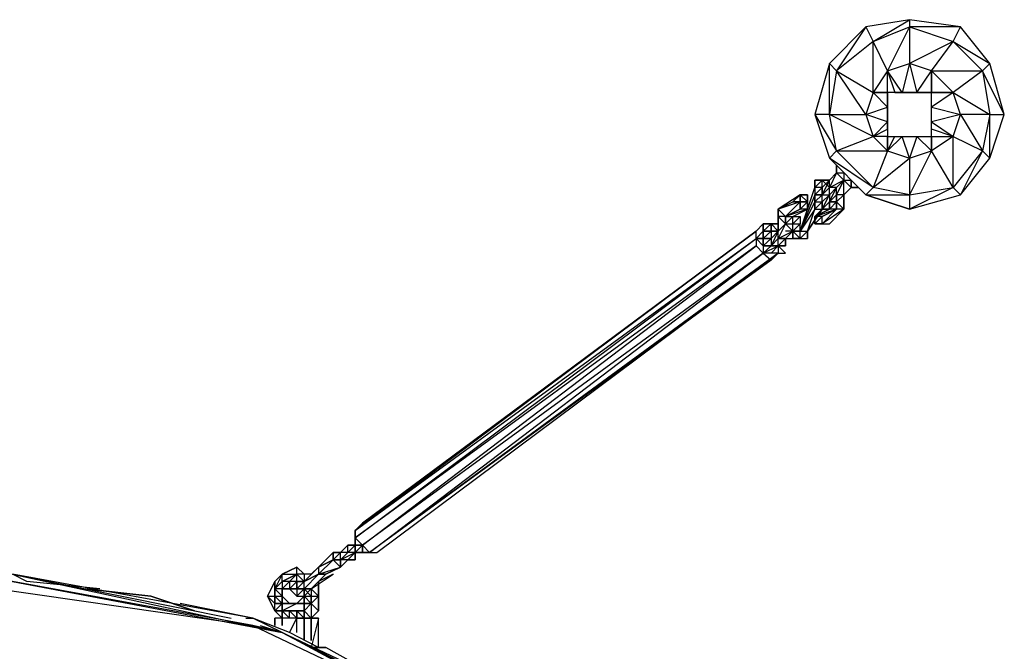
# Model space of a CAD drawing. Extents: x -3560 to 3523, y -2167 to 2131.
# Drawn here: x 1097 to 1873, y 108 to 606 of the extents above; entities that cross this region are included whole.
import ezdxf

# ---------------------------------------------------------------- set-up
doc = ezdxf.new("R2010")
doc.units = 0
doc.header["$MEASUREMENT"] = 0

msp = doc.modelspace()

# ---------------------------------------------------------------- linework, layer by layer
at = {"flags": 128}
for points in [[(1735.33, 496.86), (1764.07, 468.12), (1798.55, 456.63), (1838.78, 468.12), (1861.77, 496.86), (1873.26, 531.34), (1861.77, 571.57), (1838.78, 600.3), (1798.55, 606.05), (1764.07, 600.3), (1735.33, 571.57), (1723.84, 531.34)], [(1764.07, 600.3), (1769.82, 588.81), (1798.55, 606.05)], [(1798.55, 600.3), (1833.03, 588.81), (1838.78, 600.3)], [(1769.82, 548.58), (1769.82, 588.81), (1741.08, 565.82)], [(1833.03, 588.81), (1861.77, 571.57), (1856.02, 565.82)], [(1723.84, 531.34), (1735.33, 496.86), (1741.08, 502.6), (1769.82, 514.1), (1735.33, 531.34), (1735.33, 571.57)], [(1798.55, 571.57), (1804.3, 548.58), (1815.79, 565.82)], [(1781.31, 548.58), (1781.31, 565.82), (1769.82, 548.58), (1781.31, 548.58)], [(1781.31, 519.84), (1781.31, 548.58), (1781.31, 565.82), (1787.06, 548.58), (1781.31, 548.58)], [(1815.79, 565.82), (1815.79, 548.58)], [(1856.02, 565.82), (1861.77, 531.34), (1873.26, 531.34)], [(1769.82, 548.58), (1781.31, 548.58)], [(1787.06, 548.58), (1815.79, 548.58)], [(1815.79, 537.08), (1838.78, 531.34), (1833.03, 548.58), (1815.79, 537.08)], [(1833.03, 548.58), (1815.79, 548.58), (1833.03, 548.58)], [(1735.33, 531.34), (1723.84, 531.34), (1741.08, 502.6)], [(1815.79, 525.59), (1833.03, 514.1), (1838.78, 531.34)], [(1861.77, 496.86), (1861.77, 531.34), (1856.02, 502.6), (1861.77, 496.86)], [(1798.55, 468.12), (1833.03, 473.87), (1815.79, 502.6), (1804.3, 514.1), (1798.55, 496.86), (1815.79, 502.6)], [(1815.79, 514.1), (1833.03, 514.1), (1815.79, 502.6)], [(1815.79, 514.1), (1815.79, 502.6)], [(1833.03, 514.1), (1856.02, 502.6), (1833.03, 473.87)], [(1764.07, 468.12), (1769.82, 473.87), (1735.33, 496.86)], [(1741.08, 502.6), (1781.31, 502.6), (1769.82, 473.87)], [(1741.08, 485.36), (1741.08, 491.11)], [(1735.33, 479.61), (1741.08, 485.36), (1735.33, 479.61)], [(1735.33, 479.61), (1741.08, 485.36), (1735.33, 473.87)], [(1723.84, 473.87), (1723.84, 468.12), (1712.35, 439.39), (1723.84, 473.87)], [(1723.84, 473.87), (1729.59, 479.61)], [(1723.84, 479.61), (1735.33, 479.61), (1729.59, 479.61), (1723.84, 479.61), (1723.84, 473.87), (1723.84, 479.61), (1723.84, 473.87), (1723.84, 468.12), (1729.59, 468.12), (1729.59, 473.87), (1729.59, 479.61)], [(1723.84, 462.37), (1729.59, 468.12), (1723.84, 468.12), (1729.59, 473.87), (1735.33, 479.61), (1729.59, 468.12), (1735.33, 479.61), (1729.59, 468.12)], [(1723.84, 462.37), (1729.59, 462.37), (1729.59, 468.12), (1729.59, 473.87), (1729.59, 468.12), (1723.84, 462.37), (1723.84, 468.12)], [(1735.33, 479.61), (1729.59, 479.61)], [(1729.59, 468.12), (1735.33, 468.12), (1735.33, 462.37), (1741.08, 473.87), (1735.33, 468.12), (1735.33, 473.87)], [(1752.57, 479.61), (1752.57, 473.87)], [(1752.57, 473.87), (1758.32, 473.87)], [(1838.78, 468.12), (1833.03, 473.87), (1798.55, 456.63)], [(1695.1, 456.63), (1706.6, 462.37), (1712.35, 468.12)], [(1706.6, 462.37), (1712.35, 462.37), (1712.35, 468.12)], [(1712.35, 462.37), (1718.09, 462.37), (1718.09, 456.63), (1718.09, 462.37), (1718.09, 468.12), (1712.35, 468.12), (1718.09, 468.12), (1718.09, 462.37)], [(1712.35, 468.12), (1718.09, 462.37), (1712.35, 462.37), (1718.09, 462.37)], [(1712.35, 468.12), (1712.35, 462.37)], [(1723.84, 462.37), (1723.84, 468.12), (1729.59, 468.12), (1723.84, 468.12)], [(1729.59, 462.37), (1729.59, 456.63), (1735.33, 468.12)], [(1741.08, 468.12), (1741.08, 462.37), (1741.08, 456.63), (1741.08, 462.37), (1746.83, 468.12)], [(1741.08, 462.37), (1746.83, 456.63), (1746.83, 468.12), (1746.83, 462.37), (1746.83, 456.63), (1741.08, 456.63)], [(1741.08, 462.37), (1746.83, 468.12), (1741.08, 462.37)], [(1695.1, 456.63), (1706.6, 462.37), (1712.35, 462.37)], [(1712.35, 462.37), (1700.85, 450.88), (1712.35, 456.63)], [(1706.6, 462.37), (1712.35, 462.37)], [(1712.35, 462.37), (1712.35, 456.63), (1718.09, 462.37)], [(1723.84, 462.37), (1712.35, 439.39)], [(1729.59, 456.63), (1729.59, 462.37), (1723.84, 456.63), (1729.59, 456.63)], [(1723.84, 456.63), (1723.84, 462.37), (1723.84, 456.63)], [(1735.33, 462.37), (1729.59, 456.63), (1735.33, 456.63)], [(1741.08, 462.37), (1741.08, 456.63), (1735.33, 456.63)], [(1695.1, 450.88), (1695.1, 456.63), (1695.1, 450.88), (1695.1, 445.13)], [(1695.1, 445.13), (1695.1, 450.88)], [(1700.85, 450.88), (1706.6, 450.88), (1718.09, 456.63)], [(1700.85, 450.88), (1700.85, 445.13)], [(1700.85, 445.13), (1706.6, 450.88)], [(1712.35, 439.39), (1718.09, 439.39), (1723.84, 456.63)], [(1729.59, 456.63), (1718.09, 439.39)], [(1723.84, 445.13), (1723.84, 450.88)], [(1729.59, 445.13), (1735.33, 445.13), (1746.83, 456.63)], [(1741.08, 456.63), (1729.59, 450.88), (1741.08, 456.63), (1729.59, 445.13)], [(1735.33, 456.63), (1729.59, 456.63), (1735.33, 456.63)], [(1683.27, 445.13), (1689.36, 445.13), (1683.27, 439.39)], [(1683.27, 445.13), (1683.27, 439.39), (1683.27, 445.13)], [(1695.1, 445.13), (1695.1, 439.39), (1695.1, 445.13), (1695.1, 439.39)], [(1695.1, 445.13), (1695.1, 439.39), (1695.1, 445.13)], [(1695.1, 439.39), (1695.1, 445.13)], [(1695.1, 439.39), (1695.1, 445.13), (1695.1, 439.39)], [(1695.1, 439.39), (1700.85, 445.13)], [(1712.35, 439.39), (1712.35, 445.13), (1706.6, 439.39)], [(1723.84, 445.13), (1729.59, 445.13)], [(1683.27, 433.64), (1683.27, 439.39), (1677.53, 433.64), (1683.27, 427.89), (1677.53, 433.64), (1683.27, 433.64), (1677.53, 433.64), (1683.27, 439.39)], [(1689.36, 439.39), (1683.27, 439.39), (1689.36, 439.39)], [(1683.27, 433.64), (1683.27, 439.39), (1683.27, 433.64)], [(1683.27, 439.39), (1683.27, 433.64)], [(1683.27, 439.39), (1683.27, 433.64), (1683.27, 439.39)], [(1683.27, 439.39), (1683.27, 433.64), (1683.27, 439.39)], [(1689.36, 427.89), (1695.1, 433.64), (1695.1, 439.39), (1689.36, 433.64), (1689.36, 427.89), (1683.27, 427.89), (1689.36, 427.89), (1695.1, 427.89), (1700.85, 427.89), (1700.85, 433.64), (1700.85, 427.89), (1695.1, 427.89)], [(1706.6, 433.64), (1712.35, 433.64), (1706.6, 439.39), (1706.6, 433.64)], [(1712.35, 433.64), (1718.09, 433.64), (1718.09, 439.39)], [(1367.19, 191.93), (1677.53, 427.89), (1361.44, 197.67)], [(1683.27, 427.89), (1689.36, 433.64), (1683.27, 427.89)], [(1683.27, 433.64), (1683.27, 427.89), (1683.27, 433.64)], [(1683.27, 427.89), (1689.36, 427.89)], [(1683.27, 422.14), (1689.36, 427.89)], [(1683.27, 422.14), (1689.36, 427.89), (1683.27, 427.89)], [(1689.36, 427.89), (1695.1, 427.89), (1689.36, 427.89)], [(1689.36, 427.89), (1695.1, 427.89)], [(1689.36, 427.89), (1695.1, 427.89), (1689.36, 427.89)], [(1695.1, 427.89), (1695.1, 422.14), (1689.36, 422.14)], [(1700.85, 433.64), (1695.1, 433.64), (1700.85, 433.64)], [(1700.85, 433.64), (1700.85, 427.89)], [(1706.6, 433.64), (1712.35, 433.64)], [(1712.35, 433.64), (1706.6, 433.64)], [(1361.44, 197.67), (1361.44, 203.42)], [(1361.44, 197.67), (1361.44, 191.93), (1367.19, 191.93), (1361.44, 191.93)], [(1361.44, 197.67), (1361.44, 191.93), (1361.44, 197.67)], [(1361.44, 197.67), (1361.44, 191.93)], [(1361.44, 191.93), (1361.44, 197.67)], [(1349.95, 186.18), (1355.69, 191.93)], [(1355.69, 186.18), (1361.44, 191.93), (1355.69, 186.18)], [(1355.69, 191.93), (1361.44, 191.93), (1355.69, 191.93)], [(1367.19, 191.93), (1361.44, 191.93), (1367.19, 191.93), (1361.44, 191.93), (1367.19, 191.93)], [(1367.19, 191.93), (1361.44, 191.93)], [(1361.44, 186.18), (1361.44, 191.93), (1361.44, 186.18)], [(1367.19, 191.93), (1367.19, 186.18)], [(1367.19, 191.93), (1367.19, 186.18)], [(1367.19, 186.18), (1367.19, 191.93)], [(1332.71, 174.69), (1332.71, 168.94), (1349.95, 174.69), (1344.2, 180.43), (1344.2, 186.18)], [(1344.2, 186.18), (1344.2, 180.43), (1349.95, 186.18)], [(1349.95, 186.18), (1344.2, 186.18)], [(1349.95, 186.18), (1344.2, 180.43), (1349.95, 186.18)], [(1349.95, 186.18), (1344.2, 180.43)], [(1344.2, 180.43), (1349.95, 180.43), (1344.2, 180.43)], [(1349.95, 180.43), (1361.44, 186.18), (1355.69, 180.43), (1349.95, 174.69), (1355.69, 180.43)], [(1349.95, 180.43), (1349.95, 174.69)], [(1349.95, 180.43), (1349.95, 174.69), (1349.95, 180.43)], [(1355.69, 180.43), (1349.95, 174.69), (1349.95, 180.43), (1349.95, 174.69)], [(1361.44, 186.18), (1355.69, 180.43)], [(1355.69, 180.43), (1361.44, 180.43)], [(1367.19, 186.18), (1361.44, 186.18)], [(1367.19, 186.18), (1361.44, 186.18), (1367.19, 186.18)], [(1361.44, 186.18), (1361.44, 180.43)], [(1361.44, 186.18), (1361.44, 180.43)], [(1367.19, 186.18), (1372.93, 186.18)], [(1315.46, 174.69), (1303.97, 168.94)], [(1303.97, 168.94), (1315.46, 174.69), (1303.97, 168.94)], [(1338.45, 168.94), (1349.95, 174.69)], [(1091.33, 163.19), (1039.61, 163.19), (1280.98, 128.71)], [(1298.22, 140.2), (1298.22, 145.95), (1292.48, 151.7), (1298.22, 163.19), (1292.48, 151.7)], [(1298.22, 163.19), (1303.97, 168.94), (1298.22, 163.19)], [(1298.22, 163.19), (1303.97, 168.94), (1298.22, 163.19)], [(1298.22, 163.19), (1298.22, 151.7)], [(1315.46, 168.94), (1309.72, 163.19), (1309.72, 157.44), (1303.97, 157.44), (1309.72, 157.44), (1315.46, 163.19)], [(1303.97, 163.19), (1303.97, 157.44), (1309.72, 163.19)], [(1315.46, 157.44), (1315.46, 151.7), (1309.72, 157.44), (1315.46, 157.44), (1315.46, 163.19)], [(1315.46, 163.19), (1315.46, 157.44), (1309.72, 157.44)], [(1321.21, 163.19), (1315.46, 157.44), (1321.21, 157.44)], [(1338.45, 168.94), (1326.96, 157.44)], [(1332.71, 168.94), (1338.45, 168.94)], [(1148.8, 157.44), (1200.52, 151.7)], [(1303.97, 157.44), (1303.97, 151.7)], [(1315.46, 151.7), (1309.72, 157.44)], [(1321.21, 157.44), (1315.46, 151.7), (1321.21, 151.7)], [(1315.46, 157.44), (1315.46, 151.7), (1321.21, 157.44)], [(1321.21, 157.44), (1326.96, 157.44), (1321.21, 157.44)], [(1321.21, 151.7), (1326.96, 157.44), (1321.21, 157.44)], [(1321.21, 157.44), (1321.21, 151.7), (1326.96, 151.7)], [(1326.96, 157.44), (1326.96, 151.7), (1332.71, 151.7)], [(1200.52, 151.7), (1235.01, 140.2)], [(1298.22, 140.2), (1292.48, 151.7), (1298.22, 140.2)], [(1298.22, 151.7), (1303.97, 151.7), (1303.97, 145.95)], [(1298.22, 145.95), (1298.22, 151.7), (1298.22, 145.95)], [(1303.97, 151.7), (1303.97, 145.95)], [(1321.21, 145.95), (1321.21, 151.7), (1315.46, 145.95)], [(1321.21, 145.95), (1321.21, 151.7)], [(1303.97, 145.95), (1298.22, 145.95), (1303.97, 145.95)], [(1298.22, 140.2), (1298.22, 145.95), (1303.97, 145.95), (1298.22, 145.95), (1303.97, 145.95), (1298.22, 140.2), (1303.97, 134.46)], [(1303.97, 134.46), (1303.97, 140.2), (1298.22, 140.2), (1303.97, 140.2), (1298.22, 140.2)], [(1303.97, 145.95), (1315.46, 145.95), (1309.72, 145.95)], [(1315.46, 145.95), (1309.72, 145.95), (1303.97, 145.95), (1309.72, 145.95), (1303.97, 145.95)], [(1303.97, 140.2), (1303.97, 145.95), (1303.97, 140.2)], [(1303.97, 145.95), (1303.97, 140.2), (1303.97, 145.95)], [(1303.97, 145.95), (1309.72, 145.95)], [(1303.97, 140.2), (1303.97, 145.95)], [(1303.97, 145.95), (1303.97, 140.2)], [(1303.97, 145.95), (1303.97, 140.2), (1303.97, 145.95)], [(1303.97, 140.2), (1303.97, 134.46)], [(1303.97, 134.46), (1303.97, 140.2)], [(1309.72, 145.95), (1315.46, 145.95)], [(1315.46, 145.95), (1321.21, 145.95)], [(1315.46, 145.95), (1321.21, 145.95)], [(1321.21, 145.95), (1315.46, 145.95)], [(1321.21, 145.95), (1315.46, 145.95)], [(1321.21, 145.95), (1315.46, 145.95)], [(1321.21, 145.95), (1315.46, 145.95), (1321.21, 145.95)], [(1315.46, 140.2), (1321.21, 140.2), (1315.46, 140.2)], [(1321.21, 145.95), (1321.21, 140.2), (1321.21, 145.95), (1321.21, 140.2)], [(1321.21, 140.2), (1321.21, 145.95), (1321.21, 140.2)], [(1321.21, 140.2), (1321.21, 145.95), (1321.21, 140.2)], [(1321.21, 145.95), (1321.21, 140.2)], [(1326.96, 145.95), (1321.21, 145.95), (1321.21, 140.2)], [(1321.21, 145.95), (1321.21, 140.2), (1321.21, 145.95)], [(1326.96, 134.46), (1321.21, 134.46), (1321.21, 140.2)], [(1298.22, 134.46), (1298.22, 128.71)], [(1298.22, 134.46), (1298.22, 128.71)], [(1303.97, 134.46), (1303.97, 128.71)], [(1321.21, 134.46), (1326.96, 134.46)], [(1321.21, 134.46), (1321.21, 116.88)], [(1326.96, 134.46), (1326.96, 116.88)], [(1303.97, 122.96), (1413.16, 65.15)], [(1326.96, 111.13), (1332.71, 111.13)], [(1332.71, 111.13), (1338.45, 111.13)]]:
    msp.add_lwpolyline(points, close=True, dxfattribs=at)
for points in [[(1815.79, 565.82), (1815.79, 548.58), (1833.03, 548.58), (1815.79, 565.82), (1856.02, 565.82), (1833.03, 548.58), (1861.77, 531.34), (1838.78, 531.34), (1856.02, 502.6), (1838.78, 468.12), (1861.77, 496.86), (1873.26, 531.34), (1861.77, 571.57), (1838.78, 600.3), (1798.55, 606.05), (1798.55, 600.3), (1781.31, 565.82), (1769.82, 588.81), (1798.55, 600.3), (1798.55, 571.57), (1792.8, 548.58), (1781.31, 565.82), (1798.55, 571.57)], [(1769.82, 514.1), (1781.31, 525.59), (1764.07, 531.34), (1781.31, 537.08), (1769.82, 548.58), (1764.07, 531.34), (1741.08, 565.82), (1735.33, 571.57), (1764.07, 600.3), (1741.08, 565.82), (1735.33, 531.34), (1764.07, 531.34), (1769.82, 514.1), (1781.31, 502.6), (1798.55, 496.86), (1798.55, 468.12), (1798.55, 456.63), (1764.07, 468.12), (1798.55, 468.12), (1769.82, 473.87), (1798.55, 496.86), (1792.8, 514.1), (1781.31, 502.6), (1781.31, 514.1), (1769.82, 514.1), (1781.31, 519.84), (1781.31, 514.1), (1781.31, 502.6), (1787.06, 514.1), (1815.79, 514.1), (1833.03, 514.1), (1815.79, 519.84), (1815.79, 548.58)], [(1815.79, 565.82), (1833.03, 588.81), (1798.55, 571.57)], [(1781.31, 519.84), (1781.31, 514.1), (1787.06, 514.1), (1815.79, 514.1), (1815.79, 519.84), (1815.79, 548.58)], [(1741.08, 485.36), (1741.08, 491.11)], [(1735.33, 473.87), (1746.83, 479.61), (1741.08, 473.87), (1746.83, 479.61), (1741.08, 485.36), (1746.83, 485.36), (1746.83, 479.61), (1752.57, 473.87), (1746.83, 468.12), (1752.57, 473.87), (1746.83, 468.12), (1746.83, 479.61), (1752.57, 479.61), (1752.57, 473.87)], [(1741.08, 485.36), (1746.83, 485.36), (1746.83, 479.61), (1741.08, 468.12), (1746.83, 479.61)], [(1723.84, 468.12), (1729.59, 473.87), (1723.84, 473.87)], [(1735.33, 479.61), (1729.59, 479.61)], [(1735.33, 473.87), (1729.59, 479.61)], [(1729.59, 468.12), (1729.59, 473.87), (1729.59, 479.61)], [(1735.33, 456.63), (1735.33, 462.37), (1735.33, 456.63), (1741.08, 462.37), (1735.33, 462.37), (1741.08, 462.37), (1741.08, 468.12), (1735.33, 462.37), (1741.08, 462.37), (1746.83, 468.12), (1741.08, 468.12), (1741.08, 473.87), (1735.33, 473.87)], [(1712.35, 456.63), (1712.35, 462.37)], [(1729.59, 456.63), (1723.84, 450.88), (1735.33, 456.63), (1735.33, 462.37)], [(1695.1, 450.88), (1695.1, 456.63), (1700.85, 450.88)], [(1695.1, 445.13), (1695.1, 450.88), (1695.1, 456.63), (1695.1, 450.88)], [(1700.85, 450.88), (1695.1, 450.88)], [(1695.1, 450.88), (1700.85, 445.13), (1700.85, 450.88)], [(1718.09, 456.63), (1712.35, 456.63), (1700.85, 450.88)], [(1700.85, 445.13), (1700.85, 450.88)], [(1706.6, 439.39), (1706.6, 445.13), (1706.6, 450.88), (1712.35, 450.88), (1706.6, 445.13), (1712.35, 450.88), (1712.35, 445.13)], [(1718.09, 439.39), (1723.84, 456.63)], [(1735.33, 456.63), (1723.84, 450.88), (1741.08, 456.63)], [(1729.59, 445.13), (1729.59, 450.88), (1723.84, 450.88), (1723.84, 445.13), (1729.59, 450.88), (1723.84, 450.88)], [(1746.83, 456.63), (1741.08, 456.63), (1729.59, 445.13)], [(1683.27, 445.13), (1677.53, 439.39)], [(1683.27, 433.64), (1689.36, 439.39), (1689.36, 433.64), (1695.1, 439.39), (1689.36, 439.39), (1689.36, 445.13), (1683.27, 439.39)], [(1683.27, 433.64), (1689.36, 439.39), (1695.1, 439.39), (1695.1, 445.13), (1689.36, 445.13), (1683.27, 439.39), (1689.36, 445.13), (1683.27, 445.13)], [(1700.85, 445.13), (1695.1, 439.39), (1689.36, 445.13), (1695.1, 445.13), (1689.36, 445.13), (1689.36, 439.39), (1683.27, 433.64), (1689.36, 433.64), (1695.1, 439.39), (1689.36, 427.89)], [(1695.1, 445.13), (1689.36, 445.13)], [(1689.36, 427.89), (1695.1, 433.64), (1706.6, 439.39), (1700.85, 433.64), (1706.6, 439.39), (1700.85, 445.13), (1695.1, 433.64), (1700.85, 433.64), (1695.1, 427.89)], [(1700.85, 445.13), (1706.6, 445.13), (1712.35, 445.13), (1706.6, 439.39)], [(1723.84, 445.13), (1729.59, 445.13)], [(1367.19, 209.17), (1677.53, 439.39), (1367.19, 209.17), (1361.44, 203.42), (1677.53, 433.64), (1677.53, 439.39), (1361.44, 203.42), (1361.44, 197.67), (1677.53, 433.64), (1677.53, 427.89), (1683.27, 422.14), (1367.19, 191.93), (1372.93, 186.18), (1683.27, 422.14), (1689.36, 416.4), (1695.1, 422.14), (1372.93, 186.18), (1378.68, 186.18), (1695.1, 422.14), (1700.85, 422.14), (1695.1, 427.89)], [(1712.35, 433.64), (1712.35, 439.39), (1706.6, 439.39), (1700.85, 433.64), (1706.6, 433.64), (1706.6, 439.39), (1700.85, 439.39)], [(1712.35, 433.64), (1712.35, 439.39), (1706.6, 439.39)], [(1712.35, 433.64), (1712.35, 439.39)], [(1718.09, 439.39), (1718.09, 433.64)], [(1683.27, 427.89), (1689.36, 433.64), (1683.27, 433.64), (1689.36, 433.64), (1683.27, 433.64)], [(1683.27, 433.64), (1683.27, 427.89)], [(1683.27, 433.64), (1683.27, 427.89)], [(1700.85, 427.89), (1695.1, 427.89), (1689.36, 422.14), (1683.27, 422.14), (1695.1, 427.89), (1689.36, 427.89)], [(1695.1, 427.89), (1695.1, 433.64), (1689.36, 427.89)], [(1689.36, 427.89), (1695.1, 427.89)], [(1689.36, 427.89), (1695.1, 427.89)], [(1695.1, 427.89), (1695.1, 422.14)], [(1700.85, 433.64), (1706.6, 433.64)], [(1712.35, 433.64), (1706.6, 433.64)], [(1689.36, 416.4), (1372.93, 186.18)], [(1349.95, 180.43), (1355.69, 186.18), (1349.95, 186.18), (1355.69, 191.93), (1361.44, 191.93), (1355.69, 186.18), (1361.44, 191.93), (1355.69, 191.93), (1361.44, 191.93), (1361.44, 197.67)], [(1355.69, 180.43), (1361.44, 186.18), (1355.69, 186.18), (1349.95, 180.43), (1355.69, 186.18), (1355.69, 191.93), (1349.95, 186.18), (1355.69, 191.93), (1349.95, 186.18)], [(1361.44, 191.93), (1355.69, 191.93)], [(1367.19, 186.18), (1367.19, 191.93), (1361.44, 186.18), (1367.19, 191.93)], [(1315.46, 151.7), (1321.21, 151.7), (1321.21, 157.44), (1332.71, 168.94), (1344.2, 180.43)], [(1332.71, 174.69), (1344.2, 180.43), (1332.71, 174.69), (1344.2, 180.43), (1332.71, 174.69), (1321.21, 163.19), (1332.71, 168.94), (1321.21, 163.19), (1332.71, 174.69), (1326.96, 168.94)], [(1349.95, 186.18), (1344.2, 186.18)], [(1349.95, 180.43), (1349.95, 186.18)], [(1361.44, 180.43), (1355.69, 180.43)], [(1361.44, 186.18), (1367.19, 186.18)], [(1321.21, 168.94), (1315.46, 174.69), (1321.21, 168.94), (1315.46, 168.94), (1321.21, 163.19), (1315.46, 163.19), (1315.46, 157.44), (1309.72, 157.44), (1315.46, 163.19), (1309.72, 163.19), (1303.97, 157.44)], [(1303.97, 168.94), (1315.46, 168.94), (1303.97, 163.19), (1315.46, 168.94), (1315.46, 174.69)], [(1338.45, 168.94), (1349.95, 174.69)], [(1160.3, 157.44), (1102.83, 163.19), (1091.33, 168.94), (1303.97, 122.96), (1280.98, 134.46), (1091.33, 168.94), (1263.74, 134.46)], [(1091.33, 163.19), (1303.97, 122.96), (1280.98, 128.71)], [(1298.22, 151.7), (1298.22, 163.19), (1292.48, 151.7), (1298.22, 151.7), (1298.22, 145.95)], [(1298.22, 151.7), (1298.22, 157.44), (1298.22, 163.19), (1303.97, 168.94), (1298.22, 157.44), (1303.97, 151.7), (1303.97, 157.44), (1298.22, 157.44), (1303.97, 163.19), (1303.97, 168.94)], [(1315.46, 157.44), (1321.21, 163.19), (1315.46, 163.19), (1321.21, 163.19)], [(1315.46, 163.19), (1315.46, 157.44)], [(1326.96, 168.94), (1321.21, 168.94), (1321.21, 163.19)], [(1326.96, 157.44), (1344.2, 168.94), (1332.71, 163.19)], [(1326.96, 157.44), (1332.71, 151.7), (1332.71, 163.19), (1332.71, 151.7), (1332.71, 140.2)], [(1332.71, 151.7), (1332.71, 163.19)], [(1303.97, 151.7), (1303.97, 157.44)], [(1303.97, 145.95), (1303.97, 151.7), (1309.72, 145.95)], [(1309.72, 145.95), (1303.97, 145.95), (1303.97, 151.7)], [(1326.96, 151.7), (1326.96, 145.95), (1332.71, 140.2), (1326.96, 134.46), (1321.21, 134.46)], [(1326.96, 145.95), (1321.21, 140.2), (1326.96, 145.95), (1326.96, 134.46), (1332.71, 140.2), (1332.71, 151.7), (1326.96, 145.95), (1326.96, 151.7)], [(1321.21, 145.95), (1326.96, 145.95), (1321.21, 151.7)], [(1321.21, 145.95), (1321.21, 151.7)], [(1332.71, 111.13), (1309.72, 122.96), (1280.98, 134.46), (1223.51, 145.95)], [(1303.97, 140.2), (1303.97, 145.95), (1309.72, 145.95), (1315.46, 145.95)], [(1315.46, 145.95), (1303.97, 140.2), (1309.72, 134.46), (1309.72, 140.2), (1315.46, 134.46), (1315.46, 140.2), (1321.21, 134.46), (1321.21, 140.2), (1321.21, 134.46), (1321.21, 140.2), (1315.46, 140.2), (1315.46, 134.46)], [(1321.21, 145.95), (1321.21, 140.2), (1303.97, 140.2), (1315.46, 140.2), (1309.72, 140.2), (1303.97, 140.2), (1303.97, 145.95)], [(1303.97, 140.2), (1303.97, 145.95), (1315.46, 145.95)], [(1303.97, 145.95), (1303.97, 140.2), (1321.21, 140.2), (1321.21, 145.95)], [(1309.72, 145.95), (1303.97, 145.95)], [(1309.72, 145.95), (1303.97, 145.95)], [(1309.72, 140.2), (1303.97, 140.2)], [(1315.46, 145.95), (1309.72, 145.95)], [(1321.21, 145.95), (1315.46, 145.95)], [(1315.46, 145.95), (1321.21, 145.95)], [(1315.46, 145.95), (1321.21, 145.95)], [(1321.21, 145.95), (1315.46, 145.95)], [(1321.21, 140.2), (1321.21, 145.95)], [(1275.24, 134.46), (1280.98, 134.46)], [(1332.71, 111.13), (1332.71, 134.46), (1326.96, 134.46), (1321.21, 134.46), (1315.46, 134.46), (1303.97, 134.46), (1298.22, 134.46)], [(1309.72, 122.96), (1315.46, 134.46), (1303.97, 134.46), (1298.22, 134.46)], [(1315.46, 122.96), (1315.46, 134.46), (1321.21, 134.46), (1326.96, 134.46)], [(1326.96, 134.46), (1332.71, 134.46), (1326.96, 111.13)], [(1286.73, 128.71), (1303.97, 122.96), (1280.98, 128.71), (1390.18, 76.65), (1303.97, 122.96), (1390.18, 82.4), (1413.16, 65.15)], [(1372.93, 88.14), (1303.97, 122.96), (1413.16, 65.15), (1395.92, 70.9)], [(1390.18, 82.4), (1338.45, 111.13)]]:
    msp.add_lwpolyline(points, dxfattribs=at)

doc.saveas('drawing.dxf')
